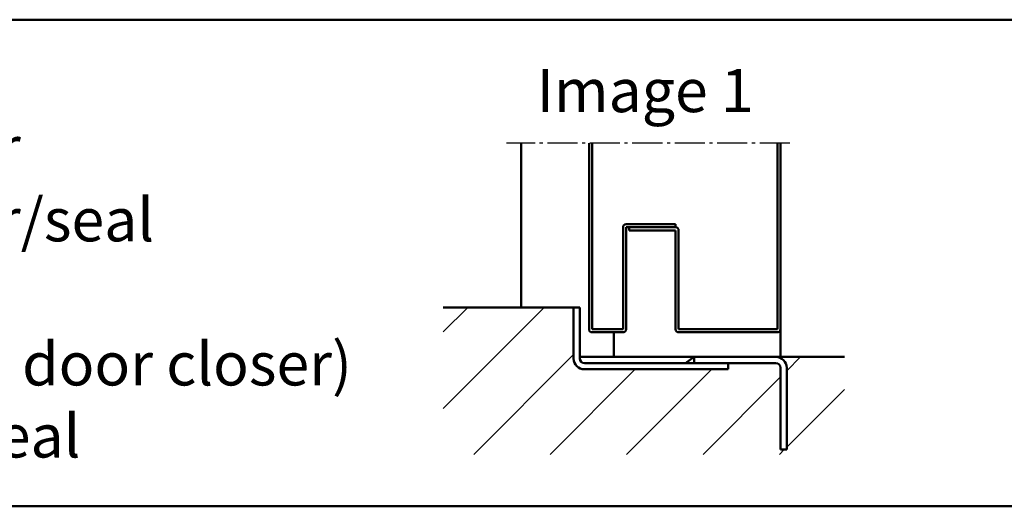
# Model space of a CAD drawing. Extents: x -684 to 6771, y 1394 to 4970.
# Drawn here: x 5775 to 6094, y 1994 to 2152 of the extents above; entities that cross this region are included whole.
import ezdxf

# ---------------------------------------------------------------- set-up
doc = ezdxf.new("R2010")
doc.units = 0
doc.linetypes.add('AM_DIN_G_W050', pattern=[13.75, 9.75, -1.5, 1, -1.5])
for name, color, linetype, lineweight in [('AM_0', 7, 'CONTINUOUS', 50), ('AM_2', 5, 'CONTINUOUS', 50), ('AM_6', 2, 'CONTINUOUS', 35), ('AM_7', 4, 'AM_DIN_G_W050', 25), ('AM_8', 1, 'CONTINUOUS', 25)]:
    doc.layers.add(name, color=color, linetype=linetype, lineweight=lineweight)
doc.styles.get("Standard").update_dxf_attribs({"font": 'arial.ttf'})

# ---------------------------------------------------------------- blocks, each defined once
blk = doc.blocks.new('TB_Abschluss')
at = {"layer": 'AM_0'}
for p, q in [((-59, 1), (-59, 61.3)), ((-58, 1), (-58, 61.3)), ((2, 1), (2, 61.3)), ((3, 1), (3, 61.3)), ((-48, 1), (-48, 34)), ((-47, 35), (-31, 35)), ((-47, 1), (-47, 34)), ((-47, 34), (-31, 34)), ((-46, 33), (-46, 34)), ((-46, 33), (-31, 33)), ((-31, 35), (-31, 34)), ((-31, 33), (-31, 1)), ((-30, 33), (-30, 1)), ((-58, 1), (-48, 1)), ((-58, 0), (-48, 0)), ((2, 1), (-30, 1)), ((2, 0), (-30, 0))]:
    blk.add_line(p, q, dxfattribs=at)
for centre, start, end in [((-47, 34), 90, 180), ((-31, 33), 0, 90), ((-58, 1), 180, 270), ((-48, 1), 270, 0), ((-30, 1), 180, 270), ((2, 1), 270, 0)]:
    blk.add_arc(centre, 1, start, end, dxfattribs=at)
at = {"layer": 'AM_7'}
blk.add_line((6, 61.3), (-85.76, 61.3), dxfattribs=at)
blk = doc.blocks.new('Anschlag_o-Dicht')
at = {"layer": 'AM_0'}
for p, q in [((-2, 28.5), (-2, 45)), ((-2, 45), (0, 45)), ((0, 28.5), (0, 45)), ((34.27, 27), (37, 29)), ((37, 27), (37, 29)), ((37, 29), (63.5, 29)), ((1.5, 27), (63.5, 27)), ((48, 25), (48, 27)), ((1.5, 25), (48, 25)), ((65, -1), (65, 25.5)), ((67, -1), (67, 25.5)), ((67, -1), (65, -1))]:
    blk.add_line(p, q, dxfattribs=at)
for centre, radius, start, end in [((63.5, 25.5), 3.5, 0, 90), ((1.5, 28.5), 3.5, 180, 270), ((1.5, 28.5), 1.5, 180, 270), ((63.5, 25.5), 1.5, 0, 90)]:
    blk.add_arc(centre, radius, start, end, dxfattribs=at)

msp = doc.modelspace()

# ---------------------------------------------------------------- hatches: boundary and pattern name
at = {"layer": 'AM_8'}
h = msp.add_hatch(dxfattribs=at)
h.set_pattern_fill('_U', color=256, scale=17.5, angle=45, style=0, pattern_type=0)
h.set_pattern_definition([(45, (-161.51, -137.492), (-12.37437, 12.37437), [])])
edge = h.paths.add_edge_path()
edge.add_arc((6020.142, 2039.319), 3.5, 0, 90, ccw=False)
edge.add_line((6023.642, 2039.319), (6023.642, 2012.819))
edge.add_line((6023.642, 2012.819), (6021.642, 2012.819))
edge.add_line((6021.642, 2012.819), (6021.642, 2039.319))
edge.add_arc((6020.142, 2039.319), 1.5, 0, 90)
edge.add_line((6020.142, 2040.819), (6006.642, 2040.819))
edge.add_line((6006.642, 2040.819), (6006.642, 2038.819))
edge.add_line((6006.642, 2038.819), (5958.142, 2038.819))
edge.add_arc((5958.142, 2042.319), 3.5, 180, 270, ccw=False)
edge.add_line((5954.642, 2042.319), (5954.642, 2058.819))
edge.add_line((5954.642, 2058.819), (5912.438, 2058.819))
edge.add_line((5912.438, 2058.819), (5912.438, 2011.273))
edge.add_line((5912.438, 2011.273), (6042.335, 2011.273))
edge.add_line((6042.335, 2011.273), (6042.335, 2042.819))
edge.add_line((6042.335, 2042.819), (6020.142, 2042.819))

# ---------------------------------------------------------------- linework, layer by layer
at = {"layer": 'AM_0'}
for p, q in [((5937.642, 2058.819), (5937.642, 2112.119)), ((5967.642, 2050.819), (5967.642, 2042.819)), ((6021.642, 2051.819), (6021.642, 2042.819))]:
    msp.add_line(p, q, dxfattribs=at)
at = {"layer": 'AM_2', "color": 11}
for p, q in [((5511.49, 2152.065), (6771.49, 2152.065)), ((5511.49, 1994.436), (6771.49, 1994.436))]:
    msp.add_line(p, q, dxfattribs=at)
at = {"layer": 'AM_2'}
for p, q in [((5912.438, 2058.819), (5956.642, 2058.819)), ((5956.642, 2042.819), (6042.335, 2042.819))]:
    msp.add_line(p, q, dxfattribs=at)

# ---------------------------------------------------------------- block references
at = {"layer": 'AM_0'}
for name, p in [('TB_Abschluss', (6018.642, 2050.819)), ('Anschlag_o-Dicht', (5956.642, 2013.819))]:
    msp.add_blockref(name, p, dxfattribs=at)

# ---------------------------------------------------------------- texts
at = {"layer": 'AM_6', "char_height": 14, "attachment_point": 1}
for s, insert, width in [('{\\fArial|b1|i0|c0|p34;Floor connections:\\P}Image 1: With bottom buffer \\PImage 2: With bottom buffer/seal\\PImage 3: With bottom seal\\P(smoke-proof door with top door closer)\\PImage 4: sliding threshold seal            ', (5525.549, 2140.936), 450), ('{\\fArial|b1|i0|c0|p34;Image 1}', (5942.679, 2136.116), 125)]:
    msp.add_mtext(s, dxfattribs=dict(at, insert=insert, width=width))

doc.saveas('drawing.dxf')
